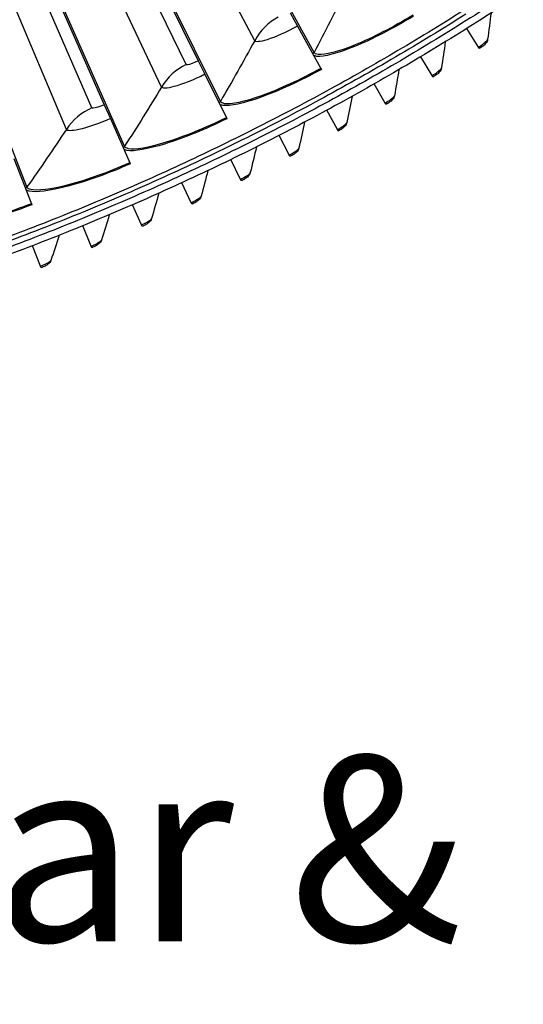
# Model space of a CAD drawing. Units: inches. Extents: x -19 to 86, y 1 to 83.
# Drawn here: x 12 to 15, y 11 to 17 of the extents above; entities that cross this region are included whole.
import ezdxf

# ---------------------------------------------------------------- set-up
doc = ezdxf.new("R2010")
doc.units = ezdxf.units.IN
doc.header["$LTSCALE"] = 4
doc.header["$MEASUREMENT"] = 0
doc.layers.add('CALLOUTS', color=1, linetype='Continuous', plot=False)
doc.layers.add('Visible (ANSI)', color=7, linetype='Continuous')
doc.layers.add('Visible Narrow (ANSI)', color=7, linetype='Continuous')
doc.styles.add('Note Text (ANSI)', font='tahoma.ttf')

msp = doc.modelspace()

# ---------------------------------------------------------------- linework, layer by layer
at = {"layer": 'Visible (ANSI)'}
for p, q in [((12.2263, 17.5772), (12.65719, 16.70558)), ((11.68711, 17.32503), (12.07985, 16.43557)), ((13.2223, 17.00034), (13.26685, 16.91927)), ((13.26685, 16.91927), (13.40998, 16.65879)), ((14.37873, 16.79019), (14.3067, 16.90472)), ((14.38432, 16.7813), (14.37873, 16.79019)), ((12.65719, 16.70558), (12.69818, 16.62266)), ((14.09337, 16.615), (14.02383, 16.73107)), ((13.40998, 16.65879), (13.41321, 16.6529)), ((12.69818, 16.62266), (12.8299, 16.35622)), ((14.09877, 16.60599), (14.09337, 16.615)), ((13.80429, 16.44603), (13.73728, 16.56357)), ((12.07985, 16.43557), (12.11721, 16.35095)), ((13.51162, 16.28334), (13.44717, 16.40231)), ((13.80949, 16.4369), (13.80429, 16.44603)), ((12.11721, 16.35095), (12.23727, 16.07905)), ((12.8299, 16.35622), (12.83288, 16.3502)), ((13.51662, 16.27411), (13.51162, 16.28334)), ((13.2155, 16.12703), (13.15363, 16.24736)), ((11.52502, 16.10465), (11.63318, 15.82781)), ((12.91607, 15.97715), (12.85682, 16.09879)), ((13.2203, 16.11769), (13.2155, 16.12703)), ((12.23727, 16.07905), (12.23998, 16.07291)), ((12.92067, 15.96771), (12.91607, 15.97715)), ((12.61347, 15.83379), (12.55686, 15.95668)), ((11.63318, 15.82781), (11.63563, 15.82156)), ((12.30783, 15.697), (12.2539, 15.82109)), ((12.61786, 15.82425), (12.61347, 15.83379)), ((11.99932, 15.56686), (11.94808, 15.69208)), ((12.31202, 15.68737), (12.30783, 15.697)), ((11.68805, 15.44341), (11.63954, 15.56972)), ((12.00329, 15.55714), (11.99932, 15.56686)), ((11.69182, 15.43361), (11.68805, 15.44341))]:
    msp.add_line(p, q, dxfattribs=at)
at = {"layer": 'Visible (ANSI)', "flags": 128}
for points in [[(14.51626, 17.08964, -0.0041325), (14.30343, 16.95288, -0.0041325), (14.08838, 16.81965, -0.0041325), (13.87115, 16.69, -0.0041325), (13.65181, 16.56396, -0.0041325), (13.43042, 16.44156, -0.0041325), (13.20703, 16.32283, -0.0041325), (12.98171, 16.20782, -0.0041325), (12.75452, 16.09654, -0.0041325), (12.52553, 15.98903, -0.0041325), (12.29478, 15.88533, -0.0041325), (12.06236, 15.78545, -0.0041325), (11.82831, 15.68943, -0.0041325), (11.59271, 15.59729, -0.0041325), (11.35562, 15.50905, -0.0041325)], [(14.50058, 17.02869, -0.0041109), (14.28788, 16.8929, -0.0041109), (14.07297, 16.76063, -0.0041109), (13.85592, 16.63191, -0.0041109), (13.63678, 16.50677, -0.0041109), (13.41561, 16.38526, -0.0041109), (13.19248, 16.2674, -0.0041109), (12.96743, 16.15322, -0.0041109), (12.74054, 16.04276, -0.0041109), (12.51187, 15.93604, -0.0041109), (12.28147, 15.8331, -0.0041109), (12.04941, 15.73396, -0.0041109), (11.81575, 15.63865, -0.0041109), (11.58055, 15.5472, -0.0041109), (11.34388, 15.45963, -0.0041109)], [(14.28654, 17.01483, -0.0041325), (14.07251, 16.88187, -0.0041325), (13.85631, 16.75247, -0.0041325), (13.63801, 16.62667, -0.0041325), (13.41765, 16.50449, -0.0041325), (13.19531, 16.38596, -0.0041325), (12.97103, 16.27113, -0.0041325), (12.74489, 16.16002, -0.0041325), (12.51694, 16.05267, -0.0041325), (12.28725, 15.9491, -0.0041325), (12.05588, 15.84933, -0.0041325), (11.8229, 15.75341, -0.0041325), (11.58835, 15.66135, -0.0041325), (11.35232, 15.57318, -0.0041325)], [(14.30073, 16.99239, -0.0041325), (14.08633, 16.8592, -0.0041325), (13.86976, 16.72958, -0.0041325), (13.65107, 16.60355, -0.0041325), (13.43033, 16.48116, -0.0041325), (13.2076, 16.36243, -0.0041325), (12.98294, 16.2474, -0.0041325), (12.7564, 16.13609, -0.0041325), (12.52806, 16.02855, -0.0041325), (12.29797, 15.9248, -0.0041325), (12.0662, 15.82486, -0.0041325), (11.8328, 15.72877, -0.0041325), (11.59785, 15.63655, -0.0041325), (11.36141, 15.54823, -0.0041325)]]:
    msp.add_lwpolyline(points, format="xyb", dxfattribs=at)
at = {"layer": 'Visible (ANSI)'}
for points in [[(14.45547, 16.99948), (14.4488, 16.9456), (14.44184, 16.89176), (14.43459, 16.83797)], [(14.17462, 16.82258), (14.16679, 16.76886), (14.15866, 16.71518), (14.15025, 16.66157)], [(13.89, 16.6518), (13.88101, 16.59826), (13.87173, 16.54477), (13.86216, 16.49135)], [(13.60176, 16.48722), (13.59162, 16.43388), (13.58118, 16.38061), (13.57045, 16.32741)], [(13.31003, 16.32891), (13.29873, 16.2758), (13.28715, 16.22277), (13.27527, 16.16981)], [(13.01495, 16.17694), (13.0025, 16.12409), (12.98977, 16.07132), (12.97675, 16.01863)], [(12.71664, 16.03139), (12.70306, 15.97882), (12.68919, 15.92634), (12.67503, 15.87394)], [(12.41526, 15.89233), (12.40054, 15.84006), (12.38554, 15.78789), (12.37026, 15.73582)], [(12.11094, 15.75981), (12.09509, 15.70788), (12.07897, 15.65605), (12.06256, 15.60431)], [(11.80382, 15.63391), (11.78686, 15.58234), (11.76962, 15.53086), (11.7521, 15.47949)]]:
    msp.add_open_spline(points, degree=3, dxfattribs=at)
for points in [[(14.43459, 16.83797), (14.43395, 16.83327), (14.43254, 16.82868), (14.42883, 16.82067), (14.42655, 16.81714), (14.42139, 16.8105), (14.41843, 16.80741), (14.41238, 16.80175), (14.40933, 16.79916), (14.40289, 16.79405), (14.39949, 16.79152), (14.39223, 16.78641), (14.38829, 16.7838), (14.38432, 16.7813)], [(14.15025, 16.66157), (14.14951, 16.65688), (14.148, 16.65232), (14.14411, 16.64439), (14.14176, 16.64091), (14.13646, 16.63439), (14.13343, 16.63136), (14.12726, 16.62583), (14.12415, 16.6233), (14.1176, 16.61834), (14.11416, 16.61589), (14.10678, 16.61093), (14.10279, 16.6084), (14.09877, 16.60599)], [(13.86216, 16.49135), (13.86132, 16.48668), (13.85971, 16.48216), (13.85565, 16.47431), (13.85322, 16.47089), (13.84778, 16.46448), (13.84469, 16.46152), (13.8384, 16.45612), (13.83524, 16.45366), (13.82859, 16.44884), (13.82509, 16.44646), (13.81761, 16.44167), (13.81356, 16.43923), (13.80949, 16.4369)], [(13.57045, 16.32741), (13.56952, 16.32275), (13.56781, 16.31827), (13.56358, 16.31051), (13.56108, 16.30714), (13.5555, 16.30085), (13.55235, 16.29796), (13.54594, 16.2927), (13.54273, 16.29031), (13.53597, 16.28563), (13.53242, 16.28333), (13.52484, 16.2787), (13.52074, 16.27634), (13.51662, 16.27411)], [(13.27527, 16.16981), (13.27424, 16.16518), (13.27244, 16.16073), (13.26804, 16.15306), (13.26546, 16.14975), (13.25975, 16.14358), (13.25653, 16.14076), (13.25002, 16.13564), (13.24675, 16.13332), (13.2399, 16.12879), (13.2363, 16.12656), (13.22862, 16.1221), (13.22447, 16.11983), (13.2203, 16.11769)], [(12.97675, 16.01863), (12.97562, 16.01402), (12.97372, 16.00962), (12.96916, 16.00205), (12.96651, 15.99879), (12.96067, 15.99274), (12.95739, 15.98999), (12.95077, 15.98502), (12.94745, 15.98277), (12.9405, 15.97838), (12.93685, 15.97624), (12.92908, 15.97194), (12.92488, 15.96977), (12.92067, 15.96771)], [(12.67503, 15.87394), (12.6738, 15.86936), (12.67181, 15.865), (12.66708, 15.85753), (12.66437, 15.85433), (12.65839, 15.84841), (12.65505, 15.84573), (12.64832, 15.8409), (12.64496, 15.83872), (12.63792, 15.83449), (12.63422, 15.83243), (12.62636, 15.8283), (12.62212, 15.82621), (12.61786, 15.82425)], [(12.37026, 15.73582), (12.36892, 15.73126), (12.36684, 15.72694), (12.36195, 15.71958), (12.35917, 15.71643), (12.35307, 15.71065), (12.34967, 15.70804), (12.34284, 15.70336), (12.33943, 15.70125), (12.33229, 15.69718), (12.32856, 15.69519), (12.32061, 15.69123), (12.31632, 15.68924), (12.31202, 15.68737)], [(12.06256, 15.60431), (12.06113, 15.59979), (12.05895, 15.59551), (12.05391, 15.58826), (12.05106, 15.58517), (12.04483, 15.57953), (12.04138, 15.57699), (12.03445, 15.57246), (12.03099, 15.57042), (12.02377, 15.5665), (12.01999, 15.5646), (12.01196, 15.56081), (12.00763, 15.55892), (12.00329, 15.55714)], [(11.7521, 15.47949), (11.75057, 15.475), (11.7483, 15.47078), (11.7431, 15.46363), (11.74018, 15.46061), (11.73383, 15.4551), (11.73033, 15.45264), (11.7233, 15.44825), (11.7198, 15.4463), (11.7125, 15.44253), (11.70868, 15.44071), (11.70056, 15.4371), (11.6962, 15.4353), (11.69182, 15.43361)]]:
    msp.add_open_spline(points, degree=3, knots=[0, 0, 0, 0, 0.03509299, 0.03509299, 0.06895543, 0.06895543, 0.10781337, 0.10781337, 0.1415611, 0.1415611, 0.17384633, 0.17384633, 0.20784216, 0.20784216, 0.20784216, 0.20784216], dxfattribs=at)
at = {"layer": 'Visible Narrow (ANSI)'}
for p, q in [((13.00369, 16.82934), (12.56061, 17.6724)), ((13.36878, 16.75725), (12.90216, 17.60496)), ((12.58265, 16.68311), (12.16675, 17.5356)), ((12.43138, 16.5442), (12.02523, 17.40566)), ((12.79301, 16.45638), (12.36353, 17.3235)), ((12.00441, 16.41634), (11.62581, 17.28605)), ((11.84726, 16.28412), (11.4788, 17.16236)), ((12.20475, 16.18072), (11.81322, 17.06562)), ((11.6051, 15.93079), (11.25226, 16.83182))]:
    msp.add_line(p, q, dxfattribs=at)
for points in [[(13.56311, 17.13899), (13.50069, 17.01145), (13.43591, 16.88418), (13.36878, 16.75725)], [(13.14881, 16.97466), (13.088, 16.94167), (13.03707, 16.89066), (13.00369, 16.82934)], [(13.00369, 16.82934), (12.9358, 16.70462), (12.86557, 16.58027), (12.79301, 16.45638)], [(13.36878, 16.75725), (13.36689, 16.75367), (13.36414, 16.75055), (13.36084, 16.7482)], [(12.58265, 16.68311), (12.52048, 16.65277), (12.46738, 16.60402), (12.43138, 16.5442)], [(12.43138, 16.5442), (12.35815, 16.42254), (12.28261, 16.30135), (12.20475, 16.18072)], [(12.79301, 16.45638), (12.79096, 16.45288), (12.78808, 16.44988), (12.78469, 16.44768)], [(12.00441, 16.41634), (11.94098, 16.38873), (11.88582, 16.34233), (11.84726, 16.28412)], [(11.84726, 16.28412), (11.76883, 16.16574), (11.68811, 16.04794), (11.6051, 15.93079)], [(12.20475, 16.18072), (12.20255, 16.17731), (12.19954, 16.17444), (12.19605, 16.17238)], [(11.6051, 15.93079), (11.60276, 15.92748), (11.59963, 15.92475), (11.59605, 15.92284)]]:
    msp.add_open_spline(points, degree=3, dxfattribs=at)
for points, knots in [([(13.97989, 16.98046), (13.85493, 16.90457), (13.72492, 16.83822), (13.61778, 16.79432), (13.51061, 16.75041), (13.42735, 16.72908), (13.38621, 16.73322), (13.37765, 16.73408), (13.37086, 16.73601), (13.36591, 16.73899)], [1.5707963, 1.5707963, 1.5707963, 1.5707963, 2.2377573, 2.2377573, 2.2377573, 2.9062417, 2.9062417, 2.9062417, 3.0455971, 3.0455971, 3.0455971, 3.0455971]), ([(13.97641, 16.98619), (13.85347, 16.91154), (13.72557, 16.84629), (13.62048, 16.80331), (13.51532, 16.7603), (13.43402, 16.73971), (13.39457, 16.74437), (13.3813, 16.74593), (13.37263, 16.75027), (13.36878, 16.75725)], [1.5707963, 1.5707963, 1.5707963, 1.5707963, 2.2419469, 2.2419469, 2.2419469, 2.9148108, 2.9148108, 2.9148108, 3.1415927, 3.1415927, 3.1415927, 3.1415927]), ([(13.26685, 16.91927), (13.19949, 16.88226), (13.12967, 16.85112), (13.0799, 16.83537), (13.03655, 16.82166), (13.00882, 16.81957), (13.00369, 16.82934)], [1.5707963, 1.5707963, 1.5707963, 1.5707963, 2.4098614, 2.4098614, 2.4098614, 3.1415927, 3.1415927, 3.1415927, 3.1415927]), ([(14.37873, 16.79019), (14.40306, 16.80549), (14.42496, 16.82303), (14.43198, 16.83272), (14.43353, 16.83485), (14.4344, 16.83662), (14.43458, 16.83797)], [1.5707963, 1.5707963, 1.5707963, 1.5707963, 2.7439596, 2.7439596, 2.7439596, 3.0020726, 3.0020726, 3.0020726, 3.0020726]), ([(12.65719, 16.70558), (12.63072, 16.6925), (12.60358, 16.68264), (12.59086, 16.68138), (12.58624, 16.68093), (12.58343, 16.68152), (12.58265, 16.68311)], [1.5707963, 1.5707963, 1.5707963, 1.5707963, 2.723495, 2.723495, 2.723495, 3.1415927, 3.1415927, 3.1415927, 3.1415927]), ([(13.41321, 16.6529), (13.28508, 16.5825), (13.15232, 16.52184), (13.04338, 16.48263), (12.93441, 16.4434), (12.8503, 16.4257), (12.80938, 16.43161), (12.80087, 16.43284), (12.79417, 16.43507), (12.78935, 16.43825)], [1.5707963, 1.5707963, 1.5707963, 1.5707963, 2.2377573, 2.2377573, 2.2377573, 2.9062417, 2.9062417, 2.9062417, 3.0455971, 3.0455971, 3.0455971, 3.0455971]), ([(13.40998, 16.65879), (13.28392, 16.58952), (13.15332, 16.52988), (13.04647, 16.49149), (12.93955, 16.45307), (12.85743, 16.43602), (12.81821, 16.44238), (12.80502, 16.44452), (12.79655, 16.44923), (12.79301, 16.45638)], [1.5707963, 1.5707963, 1.5707963, 1.5707963, 2.2419469, 2.2419469, 2.2419469, 2.9148108, 2.9148108, 2.9148108, 3.1415927, 3.1415927, 3.1415927, 3.1415927]), ([(14.09337, 16.615), (14.11802, 16.62977), (14.1403, 16.64683), (14.14753, 16.65637), (14.14912, 16.65847), (14.15003, 16.66022), (14.15024, 16.66156)], [1.5707963, 1.5707963, 1.5707963, 1.5707963, 2.7439596, 2.7439596, 2.7439596, 3.0020726, 3.0020726, 3.0020726, 3.0020726]), ([(12.69818, 16.62266), (12.62928, 16.5886), (12.55818, 16.56051), (12.50778, 16.54693), (12.46388, 16.53511), (12.43609, 16.53422), (12.43138, 16.5442)], [1.5707963, 1.5707963, 1.5707963, 1.5707963, 2.4098614, 2.4098614, 2.4098614, 3.1415927, 3.1415927, 3.1415927, 3.1415927]), ([(13.80429, 16.44603), (13.82925, 16.46026), (13.85189, 16.47683), (13.85933, 16.48621), (13.86096, 16.48828), (13.86191, 16.49001), (13.86215, 16.49135)], [1.5707963, 1.5707963, 1.5707963, 1.5707963, 2.7439596, 2.7439596, 2.7439596, 3.0020726, 3.0020726, 3.0020726, 3.0020726]), ([(12.07985, 16.43557), (12.05284, 16.42364), (12.0253, 16.41497), (12.01253, 16.41427), (12.0079, 16.41401), (12.00511, 16.41472), (12.00441, 16.41634)], [1.5707963, 1.5707963, 1.5707963, 1.5707963, 2.723495, 2.723495, 2.723495, 3.1415927, 3.1415927, 3.1415927, 3.1415927]), ([(12.11721, 16.35095), (12.0469, 16.3199), (11.97465, 16.29492), (11.92371, 16.28354), (11.87934, 16.27363), (11.85153, 16.27394), (11.84726, 16.28412)], [1.5707963, 1.5707963, 1.5707963, 1.5707963, 2.4098614, 2.4098614, 2.4098614, 3.1415927, 3.1415927, 3.1415927, 3.1415927]), ([(12.83288, 16.3502), (12.70181, 16.28541), (12.56655, 16.23056), (12.45602, 16.1961), (12.34545, 16.16162), (12.26065, 16.14758), (12.22003, 16.15527), (12.21158, 16.15686), (12.20498, 16.15937), (12.2003, 16.16277)], [1.5707963, 1.5707963, 1.5707963, 1.5707963, 2.2377573, 2.2377573, 2.2377573, 2.9062417, 2.9062417, 2.9062417, 3.0455971, 3.0455971, 3.0455971, 3.0455971]), ([(12.8299, 16.35622), (12.70097, 16.29248), (12.5679, 16.23854), (12.45948, 16.20482), (12.351, 16.17107), (12.26822, 16.15759), (12.22932, 16.16564), (12.21623, 16.16835), (12.20797, 16.17343), (12.20475, 16.18072)], [1.5707963, 1.5707963, 1.5707963, 1.5707963, 2.2419469, 2.2419469, 2.2419469, 2.9148108, 2.9148108, 2.9148108, 3.1415927, 3.1415927, 3.1415927, 3.1415927]), ([(13.51162, 16.28334), (13.53689, 16.29703), (13.55988, 16.31311), (13.56751, 16.32233), (13.56919, 16.32436), (13.57018, 16.32607), (13.57045, 16.3274)], [1.5707963, 1.5707963, 1.5707963, 1.5707963, 2.7439596, 2.7439596, 2.7439596, 3.0020726, 3.0020726, 3.0020726, 3.0020726]), ([(13.2155, 16.12703), (13.24106, 16.14017), (13.26439, 16.15575), (13.27222, 16.1648), (13.27395, 16.16679), (13.27497, 16.16847), (13.27527, 16.16981)], [1.5707963, 1.5707963, 1.5707963, 1.5707963, 2.7439596, 2.7439596, 2.7439596, 3.0020726, 3.0020726, 3.0020726, 3.0020726]), ([(12.23998, 16.07291), (12.10623, 16.01386), (11.96872, 15.96492), (11.8568, 15.93527), (11.74484, 15.90562), (11.65952, 15.89527), (11.61926, 15.9047), (11.61089, 15.90666), (11.60441, 15.90946), (11.59988, 15.91305)], [1.5707963, 1.5707963, 1.5707963, 1.5707963, 2.2377573, 2.2377573, 2.2377573, 2.9062417, 2.9062417, 2.9062417, 3.0455971, 3.0455971, 3.0455971, 3.0455971]), ([(12.23727, 16.07905), (12.10569, 16.02096), (11.97042, 15.97283), (11.86064, 15.94383), (11.7508, 15.91482), (11.66751, 15.90494), (11.62899, 15.91467), (11.61604, 15.91794), (11.608, 15.92337), (11.6051, 15.93079)], [1.5707963, 1.5707963, 1.5707963, 1.5707963, 2.2419469, 2.2419469, 2.2419469, 2.9148108, 2.9148108, 2.9148108, 3.1415927, 3.1415927, 3.1415927, 3.1415927]), ([(12.91607, 15.97715), (12.9419, 15.98973), (12.96557, 16.00481), (12.9736, 16.01369), (12.97536, 16.01564), (12.97642, 16.0173), (12.97675, 16.01863)], [1.5707963, 1.5707963, 1.5707963, 1.5707963, 2.7439596, 2.7439596, 2.7439596, 3.0020726, 3.0020726, 3.0020726, 3.0020726]), ([(12.61347, 15.83379), (12.63957, 15.84581), (12.66355, 15.86037), (12.67177, 15.86907), (12.67358, 15.87098), (12.67467, 15.87262), (12.67503, 15.87394)], [1.5707963, 1.5707963, 1.5707963, 1.5707963, 2.7439596, 2.7439596, 2.7439596, 3.0020726, 3.0020726, 3.0020726, 3.0020726]), ([(11.63563, 15.82156), (11.49945, 15.76835), (11.35995, 15.72541), (11.24685, 15.70065), (11.13371, 15.67587), (11.04802, 15.66922), (11.00821, 15.68039), (10.99993, 15.68271), (10.99357, 15.68578), (10.98921, 15.68957)], [1.5707963, 1.5707963, 1.5707963, 1.5707963, 2.2377573, 2.2377573, 2.2377573, 2.9062417, 2.9062417, 2.9062417, 3.0455971, 3.0455971, 3.0455971, 3.0455971]), ([(11.63318, 15.82781), (11.49922, 15.77547), (11.36199, 15.73325), (11.25106, 15.70903), (11.14006, 15.6848), (11.05642, 15.67854), (11.01836, 15.68992), (11.00556, 15.69376), (10.99777, 15.69952), (10.99519, 15.70707)], [1.5707963, 1.5707963, 1.5707963, 1.5707963, 2.2419469, 2.2419469, 2.2419469, 2.9148108, 2.9148108, 2.9148108, 3.1415927, 3.1415927, 3.1415927, 3.1415927]), ([(12.30783, 15.697), (12.33419, 15.70846), (12.35848, 15.72249), (12.36689, 15.73101), (12.36874, 15.73289), (12.36987, 15.7345), (12.37025, 15.73581)], [1.5707963, 1.5707963, 1.5707963, 1.5707963, 2.7439596, 2.7439596, 2.7439596, 3.0020726, 3.0020726, 3.0020726, 3.0020726]), ([(11.99932, 15.56686), (12.02591, 15.57774), (12.0505, 15.59125), (12.05909, 15.59959), (12.06098, 15.60142), (12.06214, 15.60301), (12.06256, 15.60431)], [1.5707963, 1.5707963, 1.5707963, 1.5707963, 2.7439596, 2.7439596, 2.7439596, 3.0020726, 3.0020726, 3.0020726, 3.0020726]), ([(11.68805, 15.44341), (11.71488, 15.45372), (11.73976, 15.46669), (11.74852, 15.47484), (11.75045, 15.47664), (11.75165, 15.4782), (11.75209, 15.47949)], [1.5707963, 1.5707963, 1.5707963, 1.5707963, 2.7439596, 2.7439596, 2.7439596, 3.0020726, 3.0020726, 3.0020726, 3.0020726])]:
    msp.add_open_spline(points, degree=3, knots=knots, dxfattribs=at)

# ---------------------------------------------------------------- texts
at = {"layer": 'CALLOUTS', "insert": (6.21807, 11.86429), "char_height": 0.75, "width": 34.4212631, "attachment_point": 5, "style": 'Note Text (ANSI)'}
msp.add_mtext('{\\fArial|b1|i0|c0|p34;\\H1.51515x;Bottom View without Collar & Flange}', dxfattribs=at)

doc.saveas('drawing.dxf')
